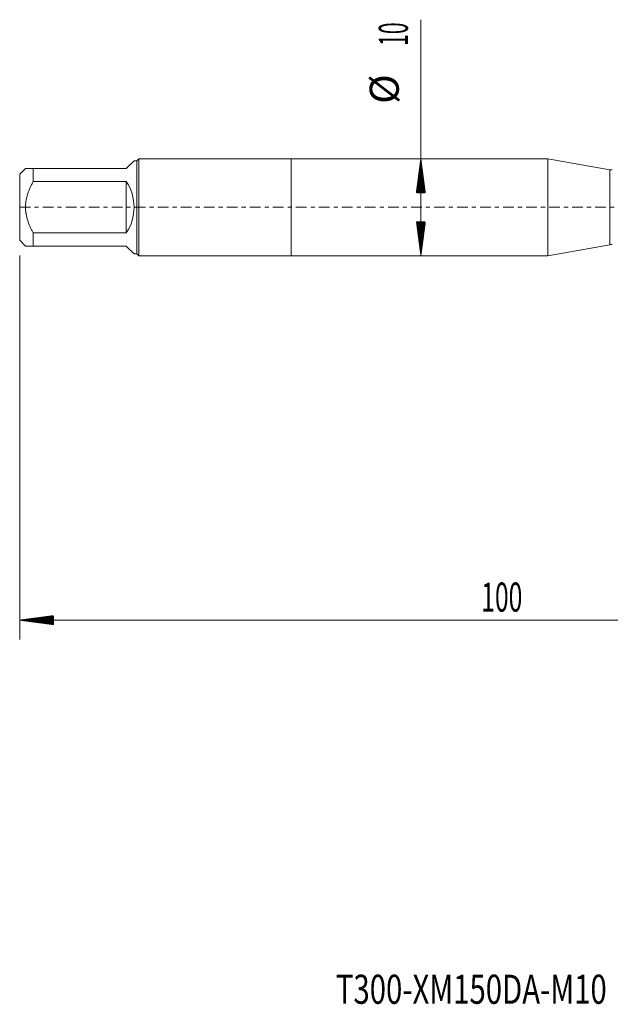
# Model space of a CAD drawing. Units: millimetres. Extents: x -28 to 94, y -82 to 26.
# Drawn here: x -28 to 33, y -82 to 19 of the extents above; entities that cross this region are included whole.
import ezdxf

# ---------------------------------------------------------------- set-up
doc = ezdxf.new("R2010")
doc.units = ezdxf.units.MM
doc.linetypes.add('CENTER', pattern=[47.5, 22, -8.5, 8.5, -8.5])
for name, color, linetype in [('1', 4, 'Continuous'), ('2', 7, 'Continuous'), ('SK1', 4, 'Continuous'), ('SK2', 7, 'Continuous'), ('SK4', 2, 'CENTER'), ('SK6', 5, 'Continuous')]:
    doc.layers.add(name, color=color, linetype=linetype)
doc.styles.add('iso_b_vert', font='simplex.shx')

msp = doc.modelspace()

# ---------------------------------------------------------------- hatches: boundary and pattern name
at = {"layer": '2', "lineweight": 13}
h = msp.add_hatch(dxfattribs=at)
h.set_pattern_fill('ANSI31', color=256, scale=0.0062, style=0)
h.paths.add_polyline_path([(-28, -42.5706), (-24.5, -42.1098), (-24.5, -43.0314)])
at = {"layer": 'SK2', "lineweight": 13}
h = msp.add_hatch(dxfattribs=at)
h.set_pattern_fill('ANSI31', color=256, scale=0.0062, style=0)
h.paths.add_polyline_path([(13.389, 5), (13.8498, 1.5), (12.9282, 1.5)])
h = msp.add_hatch(dxfattribs=at)
h.set_pattern_fill('ANSI31', color=256, scale=0.0062, style=0)
h.paths.add_polyline_path([(13.389, -5), (12.9282, -1.5), (13.8498, -1.5)])

# ---------------------------------------------------------------- linework, layer by layer
at = {"layer": '1', "lineweight": 18}
for p, q in [((0, 5), (0, -5)), ((26.478, 5), (0, 5)), ((26.478, 5), (26.478, -5)), ((32.8708, 3.8728), (26.478, 5)), ((26.478, -5), (32.8708, -3.8728)), ((0, -5), (26.478, -5))]:
    msp.add_line(p, q, dxfattribs=at)
at = {"layer": '1', "lineweight": 13}
msp.add_line((32.8708, 3.8728), (32.8708, -3.8728), dxfattribs=at)
at = {"layer": '1', "lineweight": 18}
for centre, start, end in [((33.1312, 5.35), 260, 270), ((33.1312, -5.35), 90, 100)]:
    msp.add_arc(centre, 1.5, start, end, dxfattribs=at)
at = {"layer": '2', "lineweight": 18}
for p, q in [((-28, -4.9875), (-28, -44.5706)), ((72, -42.5706), (-28, -42.5706))]:
    msp.add_line(p, q, dxfattribs=at)
at = {"layer": 'SK1', "lineweight": 18}
for p, q in [((-17, 4), (-16.2, 4.8)), ((-15.9, 4.8), (-16.2, 4.8)), ((-15.7, 5), (-15.9, 4.8)), ((-15.9, 4.8), (-15.9, -4.8)), ((-15.7, -5), (-15.7, 5)), ((0, 5), (-15.7, 5)), ((0, 5), (0, -5)), ((-27.4, 4), (-28, 3.4)), ((-28, 3.4), (-28, -3.4)), ((-26.6, 4), (-17, 4)), ((-26.6, 2.6533), (-26.6, 4)), ((-17, 2.6533), (-26.6, 2.6533)), ((-17, 2.6533), (-17, -2.6533)), ((-26.6, -2.6533), (-17, -2.6533)), ((-26.6, -4), (-26.6, -2.6533)), ((-28, -3.4), (-27.4, -4)), ((-17, -4), (-26.6, -4)), ((-17, -4), (-16.2, -4.8)), ((-16.2, -4.8), (-15.9, -4.8)), ((-15.9, -4.8), (-15.7, -5)), ((-15.7, -5), (0, -5))]:
    msp.add_line(p, q, dxfattribs=at)
msp.add_arc((-21, 0), 4.8, 326.44269, 33.55731, dxfattribs=at)
for points, knots in [([(-26.6, 4), (-26.6283, 4), (-26.6563, 4), (-26.7111, 4), (-26.738, 4), (-26.817, 4), (-26.8675, 4), (-27.0114, 4), (-27.0971, 4), (-27.2052, 4), (-27.2378, 4), (-27.2808, 4), (-27.2941, 4), (-27.3185, 4), (-27.3297, 4), (-27.3596, 4), (-27.3747, 4), (-27.3949, 4), (-27.4, 4), (-27.4, 4), (-27.4, 4)], [0, 0, 0, 0, 0.06249113, 0.06249113, 0.12498226, 0.12498226, 0.24996452, 0.24996452, 0.49992904, 0.49992904, 0.62491131, 0.62491131, 0.68740244, 0.68740244, 0.74989357, 0.74989357, 0.87487583, 0.87487583, 0.99985809, 1, 1, 1, 1]), ([(-26.6, -2.6533), (-26.6282, -2.6022), (-26.6561, -2.5509), (-26.7108, -2.4475), (-26.7378, -2.3954), (-26.8172, -2.2384), (-26.8678, -2.1329), (-27.0121, -1.8139), (-27.0978, -1.5976), (-27.2417, -1.1554), (-27.2998, -0.9296), (-27.3446, -0.6684), (-27.3493, -0.6393), (-27.3581, -0.581), (-27.3704, -0.4936), (-27.3798, -0.4062), (-27.395, -0.2316), (-27.4051, 0.0011), (-27.3949, 0.2334), (-27.3747, 0.4655), (-27.3596, 0.5815), (-27.3297, 0.7553), (-27.3185, 0.8133), (-27.2941, 0.9284), (-27.2808, 0.9855), (-27.2378, 1.1557), (-27.2052, 1.2676), (-27.0971, 1.5995), (-27.0114, 1.8155), (-26.8675, 2.1337), (-26.817, 2.2388), (-26.738, 2.3951), (-26.7111, 2.447), (-26.6563, 2.5505), (-26.6283, 2.602), (-26.6, 2.6533)], [0, 0, 0, 0, 0.03125, 0.03125, 0.0625, 0.0625, 0.125, 0.125, 0.25, 0.25, 0.375, 0.375, 0.390625, 0.390625, 0.40625, 0.4375, 0.4375, 0.5, 0.5625, 0.5625, 0.625, 0.625, 0.65625, 0.65625, 0.6875, 0.6875, 0.75, 0.75, 0.875, 0.875, 0.9375, 0.9375, 0.96875, 0.96875, 1, 1, 1, 1]), ([(-27.4, -4), (-27.4, -4), (-27.4, -4), (-27.3949, -4), (-27.3747, -4), (-27.3596, -4), (-27.3297, -4), (-27.3185, -4), (-27.2941, -4), (-27.2808, -4), (-27.2378, -4), (-27.2052, -4), (-27.0971, -4), (-27.0114, -4), (-26.8675, -4), (-26.817, -4), (-26.738, -4), (-26.7111, -4), (-26.6563, -4), (-26.6283, -4), (-26.6, -4)], [0, 0, 0, 0, 0.00014194, 0.1251242, 0.1251242, 0.25010646, 0.25010646, 0.31259758, 0.31259758, 0.37508871, 0.37508871, 0.50007097, 0.50007097, 0.75003549, 0.75003549, 0.87501774, 0.87501774, 0.93750887, 0.93750887, 1, 1, 1, 1])]:
    msp.add_open_spline(points, degree=3, knots=knots, dxfattribs=at)
at = {"layer": 'SK2', "lineweight": 18}
msp.add_line((13.389, -5), (13.389, 19.3338), dxfattribs=at)
at = {"layer": 'SK4', "lineweight": 18, "ltscale": 0.05}
msp.add_line((-28, 0), (73.65, 0), dxfattribs=at)

# ---------------------------------------------------------------- texts
at = {"layer": '2', "lineweight": 18, "insert": (19.6212, -41.6855), "char_height": 3, "attachment_point": 7, "line_spacing_factor": 1.084337, "style": 'iso_b_vert'}
msp.add_mtext('\\W0.6217;100', dxfattribs=at)
at = {"layer": 'SK2', "lineweight": 18, "char_height": 3, "attachment_point": 7, "rotation": 90, "line_spacing_factor": 1.084337, "style": 'iso_b_vert'}
for s, insert in [('\\W0.5321;10', (12.0479, 16.635)), ('%%c', (12.0479, 10.6584))]:
    msp.add_mtext(s, dxfattribs=dict(at, insert=insert))
at = {"layer": 'SK6', "lineweight": 18, "insert": (4.6182, -82.1149), "char_height": 3, "attachment_point": 7, "line_spacing_factor": 1.084337, "style": 'iso_b_vert'}
msp.add_mtext('\\W0.7401;T300-XM150DA-M10    B150', dxfattribs=at)

doc.saveas('drawing.dxf')
